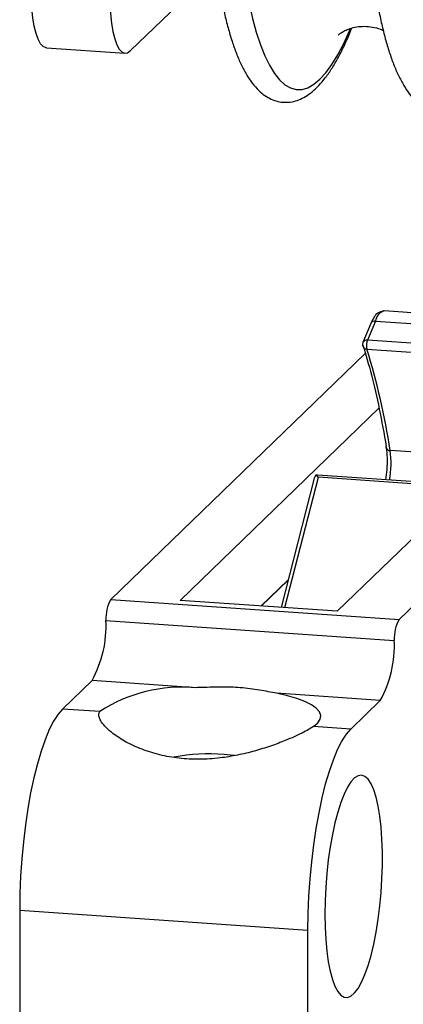
# Model space of a CAD drawing. Units: inches. Extents: x 3 to 163, y 4 to 106.
# Drawn here: x 30 to 31, y 11 to 14 of the extents above; entities that cross this region are included whole.
import ezdxf

# ---------------------------------------------------------------- set-up
doc = ezdxf.new("R2010")
doc.units = ezdxf.units.IN
doc.header["$LTSCALE"] = 10
doc.header["$MEASUREMENT"] = 0
doc.linetypes.add('SLD-Solid', pattern=[0])

msp = doc.modelspace()

# ---------------------------------------------------------------- linework, layer by layer
at = {"color": 7, "linetype": 'SLD-Solid', "lineweight": 25}
for p, q in [((31.2593, 12.1257), (35.5601, 16.2799)), ((30.48, 13.7746), (30.7291, 14.0152)), ((32.9546, 13.9601), (31.0797, 12.1491)), ((30.2355, 13.7829), (30.4636, 13.7671)), ((31.2158, 13.0198), (31.2148, 13.0198)), ((31.6113, 12.9924), (31.2158, 13.0198)), ((31.1903, 12.9906), (31.1671, 12.9351)), ((31.1903, 12.9906), (31.5858, 12.9632)), ((31.1772, 12.9839), (31.1541, 12.9284)), ((31.5626, 12.9077), (31.1671, 12.9351)), ((31.1529, 12.9229), (31.1537, 12.9177)), ((31.1656, 12.9092), (31.5611, 12.8818)), ((31.161, 12.8968), (30.4227, 12.1837)), ((30.6234, 12.1807), (31.2009, 12.7386)), ((31.013, 12.5349), (30.9168, 12.1604)), ((31.0223, 12.544), (31.0179, 12.5439)), ((31.4303, 12.5158), (31.0223, 12.5441)), ((31.4204, 12.5101), (31.0249, 12.5375)), ((30.9375, 12.2407), (30.8585, 12.1644)), ((30.8593, 12.1643), (30.9371, 12.2395)), ((30.4227, 12.1837), (31.2593, 12.1257)), ((31.0797, 12.1491), (30.6234, 12.1807)), ((30.4085, 12.1227), (31.2452, 12.0647)), ((30.2824, 11.8657), (30.368, 11.9484)), ((30.6692, 11.9275), (30.368, 11.9484)), ((31.2046, 11.8903), (30.9034, 11.9112)), ((31.1191, 11.8077), (31.2046, 11.8903)), ((30.3904, 11.8582), (30.2824, 11.8657)), ((31.1191, 11.8077), (31.0111, 11.8152)), ((30.9947, 11.2236), (30.1581, 11.2817)), ((30.1581, 11.2817), (30.1581, 10.7112)), ((30.9947, 10.6532), (30.9947, 11.2236))]:
    msp.add_line(p, q, dxfattribs=at)
at = {"color": 8, "linetype": 'SLD-Solid', "lineweight": 25}
for p, q in [((31.5403, 12.5939), (31.2334, 12.6152)), ((30.9279, 12.1596), (31.0249, 12.5375))]:
    msp.add_line(p, q, dxfattribs=at)
at = {"color": 8, "linetype": 'SLD-Solid', "lineweight": 25, "flags": 128}
msp.add_lwpolyline([(31.2222, 15.3524), (31.2143, 15.3804), (31.2024, 15.4166), (31.1896, 15.4487), (31.176, 15.4764), (31.1617, 15.4997), (31.1467, 15.5185), (31.1311, 15.5326), (31.115, 15.5419), (31.0984, 15.5465), (31.0815, 15.5463), (31.0643, 15.5412), (31.0469, 15.5314), (31.0295, 15.5169), (31.012, 15.4977), (30.9947, 15.474), (30.9775, 15.4458), (30.9606, 15.4134), (30.944, 15.3768), (30.9279, 15.3363), (30.9123, 15.2921), (30.8973, 15.2443), (30.8829, 15.1933), (30.8693, 15.1393), (30.8566, 15.0826), (30.8447, 15.0234), (30.8337, 14.9621), (30.8238, 14.8989), (30.8148, 14.8343), (30.807, 14.7685), (30.8004, 14.7019), (30.7948, 14.6347), (30.7905, 14.5674), (30.7874, 14.5003), (30.7856, 14.4337), (30.7849, 14.368), (30.7856, 14.3035), (30.7874, 14.2405), (30.7905, 14.1794), (30.7948, 14.1204), (30.8004, 14.064), (30.807, 14.0102), (30.8148, 13.9595), (30.8238, 13.9121), (30.8337, 13.8682), (30.8447, 13.828), (30.8566, 13.7918), (30.8693, 13.7598), (30.8829, 13.732), (30.8973, 13.7087), (30.9123, 13.69), (30.9279, 13.6759), (30.944, 13.6665), (30.9606, 13.662), (30.9775, 13.6622), (30.9947, 13.6672), (31.012, 13.677), (31.0295, 13.6915), (31.0469, 13.7107), (31.0643, 13.7345), (31.0815, 13.7626), (31.0984, 13.7951), (31.115, 13.8316), (31.1171, 13.8368)], dxfattribs=at)
at = {"color": 7, "linetype": 'SLD-Solid', "lineweight": 25, "flags": 128}
for points in [[(30.2355, 13.7829), (30.2346, 13.783), (30.2264, 13.7865), (30.2188, 13.7947), (30.2118, 13.8075), (30.2056, 13.8245), (30.2004, 13.8455), (30.1962, 13.8701), (30.1931, 13.8976), (30.1913, 13.9276), (30.1907, 13.9595)], [(30.4188, 13.9437), (30.4195, 13.9118), (30.4213, 13.8818), (30.4244, 13.8542), (30.4285, 13.8297), (30.4338, 13.8087), (30.4399, 13.7916), (30.4469, 13.7789), (30.4546, 13.7707), (30.4628, 13.7672), (30.4713, 13.7685), (30.48, 13.7746)], [(31.1536, 12.9176), (31.1534, 12.9183), (31.1531, 12.9198)], [(31.2215, 12.623), (31.2214, 12.6248), (31.2218, 12.6269)], [(31.0111, 11.8152), (31.0231, 11.8254), (31.03, 11.836), (31.0316, 11.8467), (31.0279, 11.8574), (31.0189, 11.8678), (31.0049, 11.8779), (30.986, 11.8874), (30.9625, 11.8963), (30.9348, 11.9042), (30.9034, 11.9112)], [(30.2824, 11.8657), (30.2694, 11.8506), (30.2566, 11.8306), (30.244, 11.8059), (30.2319, 11.7767), (30.2203, 11.7435), (30.2094, 11.7065), (30.1992, 11.6662), (30.19, 11.6229), (30.1818, 11.5773), (30.1748, 11.5297), (30.1689, 11.4807), (30.1642, 11.4309), (30.1608, 11.3807), (30.1588, 11.3308), (30.1581, 11.2817)], [(30.9947, 11.2236), (30.9954, 11.2728), (30.9975, 11.3227), (31.0008, 11.3729), (31.0055, 11.4227), (31.0114, 11.4717), (31.0185, 11.5193), (31.0267, 11.5649), (31.0359, 11.6081), (31.046, 11.6485), (31.0569, 11.6855), (31.0685, 11.7187), (31.0806, 11.7479), (31.0932, 11.7726), (31.1061, 11.7926), (31.1191, 11.8077)], [(30.7816, 11.7309), (30.7788, 11.7312), (30.7517, 11.7338)], [(31.0436, 11.2709), (31.0443, 11.2332), (31.0462, 11.1973), (31.0493, 11.1637), (31.0536, 11.133), (31.059, 11.1055), (31.0655, 11.0819), (31.0728, 11.0623), (31.081, 11.0471), (31.09, 11.0365), (31.0994, 11.0307), (31.1093, 11.0297), (31.1195, 11.0336), (31.1298, 11.0424), (31.14, 11.0558), (31.1501, 11.0737), (31.1598, 11.0959), (31.169, 11.1219), (31.1776, 11.1514), (31.1854, 11.1839), (31.1923, 11.219), (31.1982, 11.256), (31.2031, 11.2946), (31.2068, 11.334), (31.2093, 11.3736), (31.2106, 11.4129), (31.2106, 11.4513), (31.2093, 11.4882), (31.2068, 11.523), (31.2031, 11.5552), (31.1982, 11.5844), (31.1923, 11.61), (31.1854, 11.6316), (31.1776, 11.6491), (31.169, 11.662), (31.1598, 11.6702), (31.1501, 11.6736), (31.14, 11.6721), (31.1298, 11.6658), (31.1195, 11.6546), (31.1093, 11.6389), (31.0994, 11.6189), (31.09, 11.5948), (31.081, 11.567), (31.0728, 11.5359), (31.0655, 11.502), (31.059, 11.4659), (31.0536, 11.428), (31.0493, 11.389), (31.0462, 11.3494), (31.0443, 11.3098), (31.0436, 11.2709)]]:
    msp.add_lwpolyline(points, dxfattribs=at)
at = {"color": 8, "linetype": 'SLD-Solid', "lineweight": 25}
for centre, radius, start, end in [((31.229, 12.983), 0.0395, 111.0858, 168.8498), ((31.1885, 12.9782), 0.0126, 81.5959, 152.8776), ((31.1653, 12.9226), 0.0126, 81.6062, 152.7015), ((31.1657, 12.9221), 0.0129, 200.5155, 269.4899), ((31.2323, 12.6265), 0.0113, 197.7333, 275.6133), ((30.965, 12.5791), 0.2708, 349.4785, 7.6682)]:
    msp.add_arc(centre, radius, start, end, dxfattribs=at)
at = {"color": 7, "linetype": 'SLD-Solid', "lineweight": 25}
for centre, radius, start, end in [((29.1298, 12.2848), 2.1295, 8.9277, 17.052), ((30.5223, 12.1284), 0.1139, 150.9591, 182.8805), ((30.0835, 12.1063), 0.3254, 330.9591, 2.8805), ((31.3589, 12.0704), 0.1139, 150.9591, 182.8805), ((30.9201, 12.0483), 0.3254, 330.9591, 2.8805), ((30.6294, 11.4919), 0.4374, 84.775, 123.1279), ((30.7083, 11.1823), 0.5532, 85.5042, 100.6998)]:
    msp.add_arc(centre, radius, start, end, dxfattribs=at)
for points, knots in [([(31.2263, 15.3485), (31.2258, 15.3507), (31.222, 15.3675), (31.2138, 15.3958), (31.2017, 15.433), (31.1883, 15.4666), (31.1737, 15.4969), (31.1575, 15.5237), (31.1404, 15.5457), (31.1225, 15.5629), (31.1044, 15.5755), (31.085, 15.5844), (31.0644, 15.5891), (31.0432, 15.5893), (31.0227, 15.5851), (31.0029, 15.577), (30.9835, 15.565), (30.9643, 15.5488), (30.9451, 15.528), (30.9261, 15.5026), (30.9076, 15.4729), (30.8898, 15.4395), (30.8728, 15.4027), (30.8564, 15.3626), (30.8407, 15.3194), (30.8258, 15.2732), (30.8115, 15.2242), (30.798, 15.1726), (30.7853, 15.1186), (30.7734, 15.0625), (30.7624, 15.0043), (30.7523, 14.9445), (30.7431, 14.8832), (30.7349, 14.8207), (30.7278, 14.7573), (30.7216, 14.6933), (30.7166, 14.6289), (30.7126, 14.5644), (30.7097, 14.5001), (30.708, 14.4363), (30.7073, 14.3732), (30.7079, 14.3112), (30.7095, 14.2505), (30.7123, 14.1913), (30.7162, 14.1339), (30.7212, 14.0786), (30.7273, 14.0256), (30.7346, 13.9751), (30.7428, 13.9272), (30.7522, 13.8823), (30.7626, 13.8403), (30.7741, 13.8015), (30.7868, 13.7659), (30.8007, 13.7337), (30.816, 13.7049), (30.8328, 13.6797), (30.8506, 13.6595), (30.869, 13.6443), (30.8875, 13.6336), (30.9071, 13.6267), (30.9277, 13.624), (30.9487, 13.6258), (30.9688, 13.6316), (30.9884, 13.6413), (31.0077, 13.6551), (31.0269, 13.6733), (31.046, 13.6961), (31.0648, 13.7234), (31.083, 13.7546), (31.1005, 13.7898), (31.1133, 13.8182), (31.1201, 13.836), (31.1215, 13.8397)], [0, 0, 0, 0, 0.0023534, 0.017616, 0.0329735, 0.0484532, 0.0640843, 0.0798806, 0.0957675, 0.1095482, 0.1223243, 0.1343046, 0.1470646, 0.1592623, 0.1713428, 0.1836974, 0.1967713, 0.2108477, 0.2258937, 0.2415268, 0.2572901, 0.2729342, 0.2884326, 0.3038043, 0.3190756, 0.3342698, 0.3494049, 0.3644945, 0.379549, 0.3945762, 0.4095821, 0.4245716, 0.4395483, 0.4545154, 0.4694754, 0.4844305, 0.4993829, 0.5143344, 0.5292865, 0.5442407, 0.5591989, 0.5741632, 0.589136, 0.6041198, 0.6191181, 0.6341346, 0.6491745, 0.6642439, 0.6793512, 0.694507, 0.7097257, 0.7250261, 0.7404325, 0.755974, 0.7716767, 0.7875337, 0.8033474, 0.8166366, 0.8289892, 0.8407123, 0.8531579, 0.8652614, 0.8773993, 0.8900146, 0.9034983, 0.9180179, 0.933375, 0.9491158, 0.9648373, 0.9804181, 0.995859, 1, 1, 1, 1]), ([(31.7317, 14.8114), (31.7317, 14.8224), (31.7316, 14.8541), (31.7306, 14.9057), (31.7283, 14.9656), (31.7249, 15.0237), (31.7203, 15.0799), (31.7147, 15.134), (31.7079, 15.1856), (31.7001, 15.2346), (31.6912, 15.2809), (31.6813, 15.3241), (31.6702, 15.3643), (31.658, 15.4013), (31.6447, 15.435), (31.63, 15.4653), (31.6139, 15.492), (31.5967, 15.5141), (31.5788, 15.5313), (31.5607, 15.5438), (31.5413, 15.5527), (31.5207, 15.5574), (31.4995, 15.5576), (31.479, 15.5535), (31.4592, 15.5454), (31.4399, 15.5334), (31.4206, 15.5171), (31.4014, 15.4963), (31.3824, 15.4709), (31.364, 15.4413), (31.3462, 15.4079), (31.3291, 15.371), (31.3128, 15.3309), (31.2971, 15.2877), (31.2821, 15.2415), (31.2679, 15.1926), (31.2544, 15.141), (31.2417, 15.087), (31.2298, 15.0308), (31.2187, 14.9727), (31.2086, 14.9129), (31.1995, 14.8516), (31.1913, 14.7891), (31.1841, 14.7257), (31.178, 14.6616), (31.1729, 14.5972), (31.1689, 14.5327), (31.1661, 14.4685), (31.1643, 14.4046), (31.1637, 14.3416), (31.1642, 14.2796), (31.1659, 14.2188), (31.1686, 14.1597), (31.1725, 14.1023), (31.1776, 14.047), (31.1837, 13.994), (31.1909, 13.9434), (31.1992, 13.8956), (31.2085, 13.8506), (31.219, 13.8086), (31.2305, 13.7698), (31.2432, 13.7342), (31.257, 13.702), (31.2723, 13.6732), (31.2892, 13.6481), (31.307, 13.6279), (31.3254, 13.6126), (31.3438, 13.602), (31.3635, 13.5951), (31.3841, 13.5924), (31.405, 13.5941), (31.4252, 13.6), (31.4447, 13.6097), (31.464, 13.6235), (31.4833, 13.6417), (31.5024, 13.6645), (31.5212, 13.6917), (31.5394, 13.723), (31.5568, 13.7579), (31.5736, 13.7962), (31.5897, 13.8377), (31.605, 13.8822), (31.6197, 13.9296), (31.6336, 13.9797), (31.6468, 14.0323), (31.6592, 14.0873), (31.6707, 14.1443), (31.6813, 14.2032), (31.691, 14.2637), (31.6986, 14.3161), (31.7025, 14.3486), (31.7039, 14.3601)], [0, 0, 0, 0, 0.006072, 0.017623, 0.029181, 0.040749, 0.05233, 0.063927, 0.075545, 0.087189, 0.098866, 0.110587, 0.122365, 0.134215, 0.14616, 0.158222, 0.170411, 0.18267, 0.193303, 0.203162, 0.212406, 0.222253, 0.231665, 0.240987, 0.25052, 0.260608, 0.27147, 0.28308, 0.295144, 0.307307, 0.319379, 0.331338, 0.343199, 0.354983, 0.366708, 0.378387, 0.39003, 0.401647, 0.413243, 0.424822, 0.436388, 0.447945, 0.459494, 0.471038, 0.482578, 0.494116, 0.505653, 0.517191, 0.52873, 0.540272, 0.55182, 0.563373, 0.574935, 0.586509, 0.598096, 0.609701, 0.621329, 0.632987, 0.644682, 0.656425, 0.668232, 0.68012, 0.692112, 0.704229, 0.716465, 0.728667, 0.738922, 0.748454, 0.7575, 0.767103, 0.776443, 0.785809, 0.795543, 0.805948, 0.817152, 0.829002, 0.841148, 0.85328, 0.865303, 0.877217, 0.889043, 0.9008, 0.912503, 0.924166, 0.935797, 0.947404, 0.958992, 0.970565, 0.982127, 0.993681, 1, 1, 1, 1]), ([(31.0828, 13.8199), (31.0827, 13.8198), (31.0824, 13.8194), (31.0846, 13.8216), (31.0907, 13.8262), (31.1013, 13.8326), (31.1164, 13.8389), (31.1359, 13.8439), (31.1587, 13.8458), (31.1825, 13.8436), (31.2015, 13.8388), (31.2104, 13.8346), (31.2132, 13.8332)], [0, 0, 0, 0, 0.023515, 0.134911, 0.243996, 0.352838, 0.463131, 0.577133, 0.696296, 0.819776, 0.943254, 1, 1, 1, 1]), ([(31.2137, 13.0191), (31.2081, 13.018), (31.1979, 13.0162), (31.1864, 13.0029), (31.1804, 12.9905), (31.1772, 12.9839)], [0, 0, 0, 0, 0.36879, 0.660033, 1, 1, 1, 1]), ([(31.1542, 12.9284), (31.154, 12.9279), (31.1531, 12.9262), (31.153, 12.9243), (31.1529, 12.9229)], [0, 0, 0, 0, 0.2867261, 1, 1, 1, 1]), ([(31.1542, 12.9205), (31.1626, 12.8924), (31.1796, 12.8353), (31.2023, 12.7371), (31.2153, 12.6637), (31.2218, 12.6269)], [0, 0, 0, 0, 0.326393, 0.662617, 1, 1, 1, 1]), ([(31.2215, 12.6231), (31.2226, 12.6137), (31.2248, 12.5948), (31.224, 12.5605), (31.221, 12.5399), (31.2196, 12.5304)], [0, 0, 0, 0, 0.349661, 0.699179, 1, 1, 1, 1]), ([(31.0179, 12.5439), (31.0165, 12.5422), (31.0143, 12.5395), (31.0134, 12.5361), (31.013, 12.5349)], [0, 0, 0, 0, 0.637595, 1, 1, 1, 1]), ([(31.0179, 12.5439), (31.0188, 12.5433), (31.0208, 12.542), (31.0234, 12.5392), (31.0249, 12.5375)], [0, 0, 0, 0, 0.407252, 1, 1, 1, 1]), ([(30.9034, 11.9112), (30.8873, 11.9144), (30.8546, 11.9209), (30.8005, 11.9282), (30.7441, 11.93), (30.7006, 11.9285), (30.6756, 11.9277), (30.6692, 11.9275)], [0, 0, 0, 0, 0.235965, 0.479342, 0.697239, 0.922954, 1, 1, 1, 1]), ([(31.0111, 11.8152), (31.0066, 11.8123), (30.9976, 11.8065), (30.9781, 11.7962), (30.9551, 11.7853), (30.9249, 11.7724), (30.8865, 11.758), (30.8397, 11.7434), (30.7904, 11.7315), (30.7366, 11.7227), (30.6793, 11.7189), (30.6202, 11.7218), (30.564, 11.7319), (30.512, 11.7481), (30.4661, 11.7694), (30.432, 11.7913), (30.4088, 11.8113), (30.3953, 11.8271), (30.3885, 11.8407), (30.387, 11.8509), (30.3894, 11.8561), (30.3904, 11.8582)], [0, 0, 0, 0, 0.038376, 0.076781, 0.114902, 0.153054, 0.210468, 0.267949, 0.32663, 0.385321, 0.454645, 0.523962, 0.593348, 0.66274, 0.73274, 0.802666, 0.849882, 0.897041, 0.934987, 0.972899, 1, 1, 1, 1])]:
    msp.add_open_spline(points, degree=3, knots=knots, dxfattribs=at)
msp.add_open_spline([(31.1671, 12.9351), (31.1668, 12.9343), (31.1662, 12.9327), (31.1655, 12.9295), (31.1649, 12.9258), (31.1646, 12.922), (31.1645, 12.9182), (31.1646, 12.9147), (31.165, 12.9115), (31.1654, 12.91), (31.1656, 12.9092)], degree=3, dxfattribs=at)

doc.saveas('drawing.dxf')
